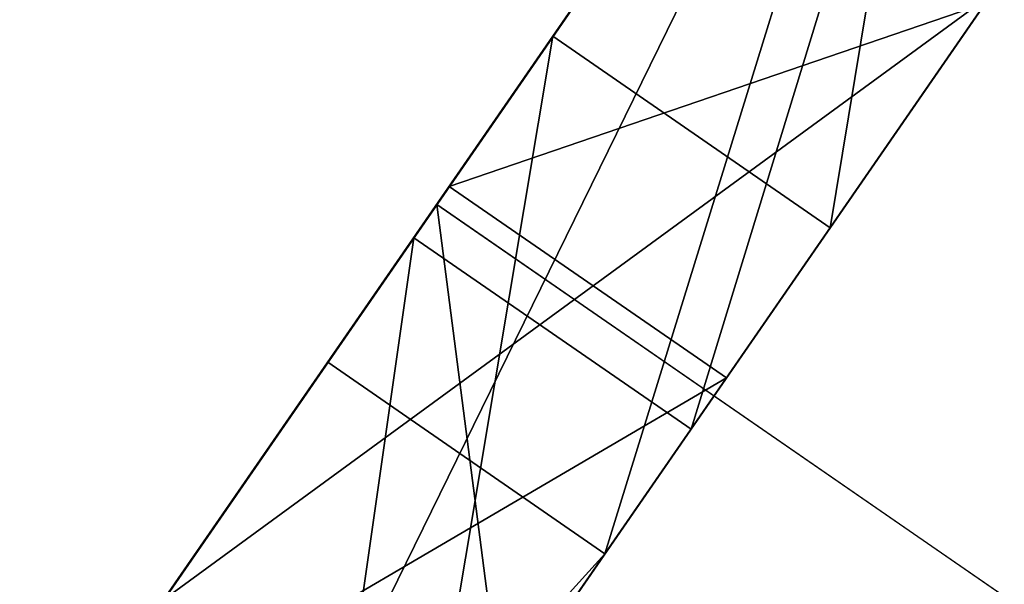
# Model space of a CAD drawing. Units: centimetres. Extents: x -321 to 428, y -270 to 335.
# Drawn here: x -116 to -116, y -68 to -68 of the extents above; entities that cross this region are included whole.
import ezdxf

# ---------------------------------------------------------------- set-up
doc = ezdxf.new("R2010")
doc.units = ezdxf.units.CM
doc.header["$LTSCALE"] = 2.54
doc.layers.get('0').update_dxf_attribs({"true_color": 0xff5454})
doc.layers.add('VP-EQ', color=7, linetype='Continuous', true_color=0x8a3492)

# ---------------------------------------------------------------- blocks, each defined once
blk = doc.blocks.new('3DGeom-869_Defintion')
at = {"color": 0}
for p, q in [((380.3802604257015, 1120.675267258718, 215.1764378815136), (143.4509641543055, 1174.744231858213, 215.1764378815136)), ((143.4509641543055, 1174.744231858213, 215.1764378815136), (380.3802604257015, 1120.675267258718, 215.1764378815136)), ((33.90868072149519, 844.7284329739026, 215.1764378815136), (119.542467345273, 975.6504220311884, 215.1764378815136)), ((33.90868072149519, 844.7284329739026, 208.003885498826), (119.542467345273, 975.6504220311884, 208.003885498826)), ((119.542467345273, 975.6504220311884, 215.1764378815136), (33.90868072149519, 844.7284329739026, 215.1764378815136)), ((119.542467345273, 975.6504220311884, 208.003885498826), (33.90868072149519, 844.7284329739026, 208.003885498826)), ((119.542467345273, 975.6504220311884, 215.1764378815136), (139.3704213374197, 960.0754372136232, 215.1764378815136)), ((119.542467345273, 975.6504220311884, 208.003885498826), (119.542467345273, 975.6504220311884, 215.1764378815136)), ((139.3704213374197, 960.0754372136232, 215.1764378815136), (119.542467345273, 975.6504220311884, 215.1764378815136)), ((119.542467345273, 975.6504220311884, 215.1764378815136), (119.542467345273, 975.6504220311884, 208.003885498826)), ((119.542467345273, 975.6504220311884, 208.003885498826), (139.3704213374197, 960.0754372136232, 208.003885498826)), ((139.3704213374197, 960.0754372136232, 208.003885498826), (119.542467345273, 975.6504220311884, 208.003885498826)), ((139.3704213374197, 960.0754372136232, 215.1764378815136), (63.56440479332585, 844.1536895815098, 215.1764378815136)), ((139.3704213374197, 960.0754372136232, 208.003885498826), (63.56440479332585, 844.1536895815098, 208.003885498826)), ((63.56440479332585, 844.1536895815098, 215.1764378815136), (139.3704213374197, 960.0754372136232, 215.1764378815136)), ((63.56440479332585, 844.1536895815098, 208.003885498826), (139.3704213374197, 960.0754372136232, 208.003885498826)), ((78.36093261807665, 846.1880033044216, 215.1764378815136), (93.27760779686538, 846.9123777055268, 215.1764378815136)), ((93.27760779686538, 846.9123777055268, 215.1764378815136), (78.36093261807665, 846.1880033044216, 215.1764378815136)), ((78.36093261807665, 846.1880033044216, 208.003885498826), (93.27760779686538, 846.9123777055268, 208.003885498826)), ((93.27760779686538, 846.9123777055268, 208.003885498826), (78.36093261807665, 846.1880033044216, 208.003885498826)), ((93.27760779686538, 846.9123777055268, 215.1764378815136), (115.8599580414622, 844.168652682381, 215.1764378815136)), ((93.27760779686538, 846.9123777055268, 208.003885498826), (93.27760779686538, 846.9123777055268, 215.1764378815136)), ((115.8599580414622, 844.168652682381, 215.1764378815136), (93.27760779686538, 846.9123777055268, 215.1764378815136)), ((93.27760779686538, 846.9123777055268, 215.1764378815136), (93.27760779686538, 846.9123777055268, 208.003885498826)), ((93.27760779686538, 846.9123777055268, 208.003885498826), (115.8599580414622, 844.168652682381, 208.003885498826)), ((115.8599580414622, 844.168652682381, 208.003885498826), (93.27760779686538, 846.9123777055268, 208.003885498826)), ((71.68906796839192, 815.754792920846, 208.003885498826), (87.87520193716612, 817.4865714480178, 208.003885498826)), ((71.68906796839192, 815.754792920846, 215.1764378815136), (87.87520193716612, 817.4865714480178, 215.1764378815136)), ((87.87520193716612, 817.4865714480178, 208.003885498826), (71.68906796839192, 815.754792920846, 208.003885498826)), ((87.87520193716612, 817.4865714480178, 215.1764378815136), (71.68906796839192, 815.754792920846, 215.1764378815136)), ((87.87520193716612, 817.4865714480178, 208.003885498826), (97.69462833462603, 816.8961301596215, 208.003885498826)), ((87.87520193716612, 817.4865714480178, 215.1764378815136), (97.69462833462603, 816.8961301596215, 215.1764378815136)), ((97.69462833462603, 816.8961301596215, 208.003885498826), (87.87520193716612, 817.4865714480178, 208.003885498826)), ((87.87520193716612, 817.4865714480178, 208.003885498826), (87.87520193716612, 817.4865714480178, 215.1764378815136)), ((87.87520193716612, 817.4865714480178, 215.1764378815136), (87.87520193716612, 817.4865714480178, 208.003885498826)), ((97.69462833462603, 816.8961301596215, 215.1764378815136), (87.87520193716612, 817.4865714480178, 215.1764378815136)), ((66.59302992904205, 707.4720422812795, 208.003885498826), (52.57016622885781, 714.7706955285638, 208.003885498826)), ((66.59302992904205, 707.4720422812795, 215.1764378815136), (52.57016622885781, 714.7706955285638, 215.1764378815136)), ((52.57016622885781, 714.7706955285638, 208.003885498826), (66.59302992904205, 707.4720422812795, 208.003885498826)), ((52.57016622885781, 714.7706955285638, 215.1764378815136), (66.59302992904205, 707.4720422812795, 215.1764378815136)), ((81.39453432082365, 703.96760389777, 208.003885498826), (66.59302992904205, 707.4720422812795, 208.003885498826)), ((81.39453432082365, 703.96760389777, 215.1764378815136), (66.59302992904205, 707.4720422812795, 215.1764378815136)), ((66.59302992904205, 707.4720422812795, 215.1764378815136), (66.59302992904205, 707.4720422812795, 208.003885498826)), ((66.59302992904205, 707.4720422812795, 208.003885498826), (81.39453432082365, 703.96760389777, 208.003885498826)), ((66.59302992904205, 707.4720422812795, 215.1764378815136), (66.59302992904205, 707.4720422812795, 208.003885498826)), ((66.59302992904205, 707.4720422812795, 215.1764378815136), (81.39453432082365, 703.96760389777, 215.1764378815136)), ((65.75645314626442, 676.9256066478079, 215.1764378815136), (46.37878244604411, 684.5976026217406, 215.1764378815136)), ((46.37878244604411, 684.5976026217406, 215.1764378815136), (65.75645314626442, 676.9256066478079, 215.1764378815136)), ((65.75645314626442, 676.9256066478079, 208.003885498826), (46.37878244604411, 684.5976026217406, 208.003885498826)), ((46.37878244604411, 684.5976026217406, 208.003885498826), (65.75645314626442, 676.9256066478079, 208.003885498826)), ((-1.77784019965435e-13, 627.5979410377664, 215.1764378815136), (162.4342961919729, 606.2130647100463, 215.1764378815136)), ((162.4342961919729, 606.2130647100463, 215.1764378815136), (-1.77784019965435e-13, 627.5979410377664, 215.1764378815136)), ((-162.4342961919729, -606.2130647100463, 215.1764378815136), (-313.7989705188832, -543.5157682722299, 215.1764378815136)), ((-313.7989705188832, -543.5157682722299, 215.1764378815136), (-162.4342961919729, -606.2130647100463, 215.1764378815136)), ((-582.1487245334578, -1030.390722183165, 215.1764378815136), (-359.4070363708337, -1127.576529938668, 215.1764378815136)), ((-359.4070363708337, -1127.576529938668, 215.1764378815136), (-582.1487245334578, -1030.390722183165, 215.1764378815136)), ((-359.4070363708337, -1127.576529938668, 215.1764378815136), (-121.5102403590092, -1177.215949083379, 215.1764378815136)), ((-359.4070363708337, -1127.576529938668), (-359.4070363708337, -1127.576529938668, 215.1764378815136)), ((-121.5102403590092, -1177.215949083379, 215.1764378815136), (-359.4070363708337, -1127.576529938668, 215.1764378815136)), ((-359.4070363708337, -1127.576529938668), (-359.4070363708337, -1127.576529938668, 215.1764378815136))]:
    blk.add_line(p, q, dxfattribs=at)
mesh = blk.add_polyface(dxfattribs=at)
corners = [(-1.77784019965435e-13, 627.5979410377664, 215.1764378815136), (2.807329943958196, 748.1013367170027, 215.1764378815136), (1.8391148481126, 761.3935134579017, 215.1764378815136), (7.863847956061092, 729.0136303708027, 215.1764378815136), (17.15850798941117, 711.0406082399517, 215.1764378815136), (30.48290716684036, 695.739234409746, 215.1764378815136), (46.37878244604411, 684.5976026217406, 215.1764378815136), (162.4342961919729, 606.2130647100463, 215.1764378815136), (65.75645314626442, 676.9256066478079, 215.1764378815136), (88.73729197592145, 674.0355905938228, 215.1764378815136), (100.3485246528764, 674.7375871431786, 215.1764378815136), (120.5080131986458, 679.503401570221, 215.1764378815136), (139.6680634655758, 688.9827931703712, 215.1764378815136), (156.2542850338169, 702.8807750978824, 215.1764378815136), (168.3988787773177, 720.0737787962636, 215.1764378815136), (313.7989705188832, 543.5157682722299, 215.1764378815136), (175.6543461107036, 738.9801911435148, 215.1764378815136), (178.3941466598485, 761.9108092308783, 215.1764378815136), (207.819969617247, 777.0260126944406, 215.1764378815136), (318.1668599821314, 777.0260126944406, 215.1764378815136), (443.778751818184, 443.778751818184, 215.1764378815136), (318.1668599821314, 806.4518857515071, 215.1764378815136), (384.3750075609736, 938.868114109634, 215.1764378815136), (380.3802604257015, 1120.675267258718, 215.1764378815136), (428.5137503470158, 681.3920254583109, 215.1764378815136), (454.2613725720597, 681.3920254583109, 215.1764378815136), (543.5157682722299, 313.7989705188832, 215.1764378815136), (454.2613725720597, 968.2939871667005, 215.1764378815136), (-582.1487245334578, -1030.390722183165, 215.1764378815136), (-627.5979410377664, 0, 215.1764378815136), (-780.3430783192726, -889.7566118675359, 215.1764378815136), (-606.2130647100463, -162.4342961919729, 215.1764378815136), (-543.5157682722299, -313.7989705188832, 215.1764378815136), (-359.4070363708337, -1127.576529938668, 215.1764378815136), (-443.778751818184, -443.778751818184, 215.1764378815136), (-313.7989705188832, -543.5157682722299, 215.1764378815136), (-121.5102403590092, -1177.215949083379, 215.1764378815136), (-162.4342961919729, -606.2130647100463, 215.1764378815136), (6.72706841263243e-13, -627.5979410377664, 215.1764378815136), (121.5102403590092, -1177.215949083379, 215.1764378815136), (162.4342961919729, -606.2130647100463, 215.1764378815136), (359.4070363708337, -1127.576529938668, 215.1764378815136), (313.7989705188832, -543.5157682722299, 215.1764378815136), (443.778751818184, -443.778751818184, 215.1764378815136), (582.1487245334578, -1030.390722183165, 215.1764378815136), (543.5157682722299, -313.7989705188832, 215.1764378815136), (606.2130647100463, -162.4342961919729, 215.1764378815136), (780.3430783192726, -889.7566118675359, 215.1764378815136), (627.5979410377664, 7.685858102436349e-14, 215.1764378815136), (428.5137503470158, 938.868114109634, 215.1764378815136), (-342.9949194991695, 800.1299088338575, 215.1764378815136), (-443.2266868755491, 880.0164347950584, 215.1764378815136), (-454.2613725720597, 681.3920254583109, 215.1764378815136), (-417.4790646505053, 880.0164347950584, 215.1764378815136), (-416.8505476143564, 885.950773880763, 215.1764378815136), (-411.8549427096489, 905.9759452163679, 215.1764378815136), (-404.9603933852238, 919.084890771152, 215.1764378815136), (-395.0640389474031, 930.343154586484, 215.1764378815136), (-382.0671162504809, 939.2748566150129, 215.1764378815136), (-368.3854646898066, 944.2464136790346, 215.1764378815136), (-350.9835787752454, 946.2246157736794, 215.1764378815136), (-344.1431704921423, 945.9031763031779, 215.1764378815136), (-329.7236844195345, 942.9533746452654, 215.1764378815136), (-307.7561489518624, 839.7077782351473, 215.1764378815136), (-317.074186220966, 937.0417474090976, 215.1764378815136), (-304.2365470688092, 926.4922936979824, 215.1764378815136), (-294.3269663186112, 861.2476295361764, 215.1764378815136), (-295.3103560037707, 914.3707792015845, 215.1764378815136), (-290.7537577906957, 903.1869300932638, 215.1764378815136), (-289.548626974545, 877.4937495075505, 215.1764378815136), (-288.7410203248436, 888.0625750903292, 215.1764378815136), (-259.3151973674453, 710.8178985153772, 215.1764378815136), (-321.0404767447598, 787.428507379142, 215.1764378815136), (-392.8234481910522, 710.8178985153772, 215.1764378815136), (-304.60798600807, 805.3906411821271, 215.1764378815136), (-274.3853111297215, 845.8041062476943, 215.1764378815136), (-266.0151094813188, 866.7297356178711, 215.1764378815136), (-262.9934147996892, 890.3614818603435, 215.1764378815136), (-142.3328397617476, 846.1880033044216, 215.1764378815136), (-81.32335939234916, 960.0754372136232, 215.1764378815136), (-157.129375936443, 844.1536895815098, 215.1764378815136), (-127.4161729329035, 846.9123777055268, 215.1764378815136), (-104.8338226883066, 844.168652682381, 215.1764378815136), (-87.18107103570136, 837.3121457059299, 215.1764378815136), (-70.93266317948431, 825.9738560207599, 215.1764378815136), (78.36093261807665, 846.1880033044216, 215.1764378815136), (139.3704213374197, 960.0754372136232, 215.1764378815136), (63.56440479332585, 844.1536895815098, 215.1764378815136), (93.27760779686538, 846.9123777055268, 215.1764378815136), (115.8599580414622, 844.168652682381, 215.1764378815136), (133.5127096940675, 837.3121457059299, 215.1764378815136), (149.7611175502846, 825.9738560207599, 215.1764378815136), (143.4509641543055, 1174.744231858213, 215.1764378815136), (164.140256690186, 809.8855166041083, 215.1764378815136), (172.708101529226, 793.6987146397595, 215.1764378815136), (177.4885784591309, 775.2250298257394, 215.1764378815136), (207.819969617247, 806.4518857515071, 215.1764378815136), (401.2144078019359, 968.2939871667005, 215.1764378815136), (601.2701646561753, 1019.350959720288, 215.1764378815136), (606.2130647100463, 162.4342961919729, 215.1764378815136), (796.8063636519519, 875.043875737675, 215.1764378815136), (945.6328384941339, -711.6042629058061, 215.1764378815136), (958.7437880356417, 693.8389205991006, 215.1764378815136), (1101.923429087431, -801.8387083132628, 215.1764378815136), (1089.083819348329, -463.1399355526285, 215.1764378815136), (1080.254053444485, 483.3770284842781, 215.1764378815136), (1245.374343142068, -553.3743475603065, 215.1764378815136), (1180.205630077095, -681.3920254583109, 215.1764378815136), (1156.213366623007, 252.5326375011032, 215.1764378815136), (1160.723405544532, -230.9186553911819, 215.1764378815136), (1183.418955989191, 11.03975202544674, 215.1764378815136), (-543.5157682722299, 313.7989705188832, 215.1764378815136), (-524.1477375831457, 681.3920254583109, 215.1764378815136), (-535.1824232796563, 957.1443394317998, 215.1764378815136), (-443.778751818184, 443.778751818184, 215.1764378815136), (-534.9130540641955, 953.9901311280573, 215.1764378815136), (-533.7843419417801, 949.7086802921634, 215.1764378815136), (-531.4437188481317, 945.3918256908154, 215.1764378815136), (-527.8144320917277, 941.3622759861062, 215.1764378815136), (-498.4001153581019, 681.3920254583109, 215.1764378815136), (-498.4001153581019, 891.051120491569, 215.1764378815136), (-493.1780265538234, 942.9018053869056, 215.1764378815136), (-490.1303969440097, 946.9033660770389, 215.1764378815136), (-488.2066030889168, 951.3063253079539, 215.1764378815136), (-487.3654296615914, 957.1443394317998, 215.1764378815136), (-259.3151973674453, 681.3920254583109, 215.1764378815136), (-313.7989705188832, 543.5157682722299, 215.1764378815136), (-162.4342961919729, 606.2130647100463, 215.1764378815136), (-212.8299364268086, 729.0136303708027, 215.1764378815136), (-217.886445828031, 748.1013367170027, 215.1764378815136), (-218.8546720136469, 761.3935134579017, 215.1764378815136), (-203.5352790028162, 711.0406082399517, 215.1764378815136), (-190.2108714754423, 695.739234409746, 215.1764378815136), (-174.3149982837247, 684.5976026217406, 215.1764378815136), (-154.9373317584768, 676.9256066478079, 215.1764378815136), (-131.9564887538474, 674.0355905938228, 215.1764378815136), (-120.3452560768925, 674.7375871431786, 215.1764378815136), (-100.1857675311231, 679.503401570221, 215.1764378815136), (-81.02571726419309, 688.9827931703712, 215.1764378815136), (-64.43949569595198, 702.8807750978824, 215.1764378815136), (-52.29489360250645, 720.0737787962636, 215.1764378815136), (-45.03943461906527, 738.9801911435148, 215.1764378815136), (-42.29964241986499, 761.9108092308783, 215.1764378815136), (-6.181361465342561e-11, 1362.784050916622, 215.1764378815136), (6.672687119235948, 791.7185085583908, 215.1764378815136), (143.4509641543055, 1355.212989074012, 215.1764378815136), (22.24514816602078, 825.9802687782761, 215.1764378815136), (26.64463590743411, 833.3713726130861, 215.1764378815136), (33.90868072149519, 844.7284329739026, 215.1764378815136), (119.542467345273, 975.6504220311884, 215.1764378815136), (-1180.205630077095, -681.3920254583109, 215.1764378815136), (-1089.083819348329, -463.1399355526285, 215.1764378815136), (-1245.374343142068, -553.3743475603065, 215.1764378815136), (-1101.923429087431, -801.8387083132628, 215.1764378815136), (-945.6328384941339, -711.6042629058061, 215.1764378815136), (-1080.254053444485, 483.3770284842781, 215.1764378815136), (-958.7437880356417, 693.8389205991006, 215.1764378815136), (-796.8063636519519, 875.043875737675, 215.1764378815136), (-601.2701646561753, 1019.350959720288, 215.1764378815136), (-606.2130647100463, 162.4342961919729, 215.1764378815136), (-534.3661994870425, 963.033856014448, 215.1764378815136), (-532.4345900837267, 967.5551840611838, 215.1764378815136), (-529.3594724560178, 971.6670976202422, 215.1764378815136), (-380.3802604257015, 1120.675267258718, 215.1764378815136), (-524.5098579841409, 975.6395337033222, 215.1764378815136), (-519.4486559140067, 978.0731751807349, 215.1764378815136), (-513.6065002175983, 979.2090348557987, 215.1764378815136), (-511.3888551092352, 979.328672863211, 215.1764378815136), (-504.6876237041017, 978.5223354051014, 215.1764378815136), (-499.5546789092547, 976.4965720255447, 215.1764378815136), (-494.9510872075061, 973.2919968554766, 215.1764378815136), (-494.1933130276705, 972.6129125543299, 215.1764378815136), (-490.8749114116893, 968.7933138587201, 215.1764378815136), (-488.467989757261, 963.933445654773, 215.1764378815136), (-487.4753483333931, 958.8378418125467, 215.1764378815136), (-439.6514075613522, 906.1806190604281, 215.1764378815136), (-431.6659880638133, 926.7999056600896, 215.1764378815136), (-418.0803942667675, 946.0080516083914, 215.1764378815136), (-411.4708452542491, 952.5977611523439, 215.1764378815136), (-394.2779417552041, 964.8113922384805, 215.1764378815136), (-373.7046132510756, 972.8203251802457, 215.1764378815136), (-143.4509641543055, 1174.744231858213, 215.1764378815136), (-349.661715732432, 975.6504220311884, 215.1764378815136), (-327.2027359205205, 973.2234605095217, 215.1764378815136), (-309.4517555186691, 966.9847158404683, 215.1764378815136), (-293.4036294356089, 956.4274465811303, 215.1764378815136), (-278.7663601057895, 940.3240772640501, 215.1764378815136), (-268.4552305158051, 921.2723090797641, 215.1764378815136), (-263.5913209386316, 900.9325786280759, 215.1764378815136), (-214.0210894355606, 791.7185085583908, 215.1764378815136), (-198.4486263012896, 825.9802687782761, 215.1764378815136), (-194.0491406473624, 833.3713726130861, 215.1764378815136), (-186.7851062707322, 844.7284329739026, 215.1764378815136), (-101.1513133844958, 975.6504220311884, 215.1764378815136), (-143.4509641543055, 1355.212989074012, 215.1764378815136), (-56.55352821455513, 809.8855166041083, 215.1764378815136), (-47.98568337551524, 793.6987146397595, 215.1764378815136), (-43.20519392069325, 775.2250298257394, 215.1764378815136), (-524.1477375831457, 891.051120491569, 215.1764378815136), (-523.1756704229758, 938.0935732408757, 215.1764378815136), (-517.9701479089478, 935.9964679339507, 215.1764378815136), (-511.3888551092352, 935.1898632776113, 215.1764378815136), (-508.9562824247419, 935.3264683726187, 215.1764378815136), (-503.3158279920863, 936.3973320782732, 215.1764378815136), (-498.4032883370813, 938.6868869102428, 215.1764378815136), (-1160.723405544532, -230.9186553911819, 215.1764378815136), (-1156.213366623007, 252.5326375011032, 215.1764378815136), (-1183.418955989191, 11.03975202544674, 215.1764378815136)]
mesh.append_faces([[corners[k] for k in face] for face in [(68, 69, 70), (71, 72, 73), (78, 79, 80), (85, 86, 87), (106, 103, 107), (108, 109, 110), (150, 151, 152), (205, 206, 207)]], dxfattribs={"vtx0": -1, "color": 0})
mesh.append_faces([[corners[k] for k in face] for face in [(1, 0, 3), (3, 0, 4), (4, 0, 5), (5, 0, 6), (6, 7, 8), (8, 7, 9), (9, 7, 10), (10, 7, 11), (11, 7, 12), (12, 7, 13), (13, 7, 14), (14, 15, 16), (16, 15, 17), (18, 15, 19), (19, 20, 21), (24, 20, 25), (25, 26, 27), (28, 29, 30), (29, 28, 31), (31, 28, 32), (32, 33, 34), (34, 33, 35), (35, 36, 37), (37, 36, 38), (38, 39, 40), (40, 41, 42), (42, 41, 43), (43, 44, 45), (45, 44, 46), (46, 47, 48), (50, 51, 52), (51, 50, 53), (53, 50, 54), (54, 50, 55), (55, 50, 56), (56, 50, 57), (57, 50, 58), (58, 50, 59), (59, 50, 60), (60, 50, 61), (61, 50, 62), (62, 63, 64), (64, 63, 65), (65, 66, 67), (67, 66, 68), (72, 71, 74), (74, 71, 75), (75, 71, 76), (76, 71, 77), (92, 91, 23), (96, 17, 18), (23, 97, 98), (97, 23, 22), (98, 99, 100), (100, 101, 102), (102, 104, 105), (104, 103, 106), (113, 112, 115), (115, 112, 116), (116, 112, 117), (117, 112, 118), (112, 114, 119), (119, 114, 120), (121, 114, 122), (122, 114, 123), (123, 114, 124), (52, 114, 125), (125, 127, 71), (128, 127, 131), (131, 127, 132), (132, 127, 133), (133, 127, 134), (134, 0, 135), (135, 0, 136), (136, 0, 137), (137, 0, 138), (138, 0, 139), (139, 0, 140), (140, 0, 141), (141, 0, 142), (143, 144, 145), (145, 86, 92), (155, 154, 156), (156, 154, 157), (157, 30, 158), (158, 162, 163), (175, 124, 51), (163, 180, 181), (189, 71, 130), (181, 193, 194), (194, 193, 143), (118, 198, 199), (198, 118, 112), (199, 120, 200), (200, 120, 201), (201, 120, 202), (202, 120, 203), (203, 120, 204), (204, 120, 121), (206, 151, 155)]], dxfattribs={"vtx0": -1, "vtx1": -1, "color": 0})
mesh.append_faces([[corners[k] for k in face] for face in [(17, 15, 18), (21, 20, 22), (21, 22, 23), (22, 20, 24), (86, 91, 92), (23, 17, 96), (98, 27, 26), (100, 48, 47), (102, 103, 104), (111, 112, 113), (120, 114, 121), (124, 114, 52), (71, 127, 128), (142, 0, 143), (143, 0, 2), (151, 154, 155), (158, 30, 29), (158, 111, 113), (163, 124, 175), (51, 124, 52), (181, 77, 71), (181, 71, 189), (143, 79, 84)]], dxfattribs={"vtx0": -1, "vtx1": -1, "vtx2": -1, "color": 0})
mesh.append_faces([[corners[k] for k in face] for face in [(0, 1, 2), (6, 0, 7), (14, 7, 15), (19, 15, 20), (25, 20, 26), (32, 28, 33), (35, 33, 36), (38, 36, 39), (40, 39, 41), (43, 41, 44), (46, 44, 47), (62, 50, 63), (65, 63, 66), (68, 66, 69), (79, 78, 81), (79, 81, 82), (79, 82, 83), (79, 83, 84), (86, 85, 88), (86, 88, 89), (86, 89, 90), (86, 90, 91), (23, 91, 93), (23, 93, 94), (23, 94, 95), (23, 95, 17), (23, 96, 21), (98, 97, 27), (98, 26, 99), (100, 99, 48), (100, 47, 101), (102, 101, 103), (104, 108, 105), (108, 104, 109), (112, 111, 114), (125, 114, 126), (125, 126, 127), (71, 128, 129), (71, 129, 130), (134, 127, 0), (143, 2, 144), (145, 144, 146), (145, 146, 147), (145, 147, 148), (145, 148, 149), (145, 149, 86), (151, 150, 153), (151, 153, 154), (157, 154, 30), (158, 29, 159), (158, 159, 111), (158, 113, 160), (158, 160, 161), (158, 161, 162), (163, 162, 164), (163, 164, 165), (163, 165, 166), (163, 166, 167), (163, 167, 168), (163, 168, 169), (163, 169, 170), (163, 170, 171), (163, 171, 172), (163, 172, 173), (163, 173, 174), (163, 174, 124), (163, 175, 176), (163, 176, 177), (163, 177, 178), (163, 178, 179), (163, 179, 180), (181, 180, 182), (181, 182, 183), (181, 183, 184), (181, 184, 185), (181, 185, 186), (181, 186, 187), (181, 187, 188), (181, 188, 77), (181, 189, 190), (181, 190, 191), (181, 191, 192), (181, 192, 193), (143, 193, 79), (143, 84, 195), (143, 195, 196), (143, 196, 197), (143, 197, 142), (199, 198, 120), (206, 205, 151)]], dxfattribs={"vtx0": -1, "vtx2": -1, "color": 0})
mesh.append_faces([[corners[k] for k in face] for face in [(49, 22, 24)]], dxfattribs={"vtx1": -1, "color": 0})
mesh = blk.add_polyface(dxfattribs=at)
corners = [(-6.181361465342561e-11, 1362.784050916622), (-143.4509641543055, 1174.744231858213), (-143.4509641543055, 1355.212989074012), (1156.213366623007, 252.5326375011032), (1089.083819348329, -463.1399355526285), (1080.254053444485, 483.3770284842781), (1160.723405544532, -230.9186553911819), (1183.418955989191, 11.03975202544674), (-1089.083819348329, -463.1399355526285), (-1180.205630077095, -681.3920254583109), (-1245.374343142068, -553.3743475603065), (-1101.923429087431, -801.8387083132628), (-945.6328384941339, -711.6042629058061), (-1080.254053444485, 483.3770284842781), (-958.7437880356417, 693.8389205991006), (-796.8063636519519, 875.043875737675), (-780.3430783192726, -889.7566118675359), (-601.2701646561753, 1019.350959720288), (-627.5979410377664, 0), (-606.2130647100463, 162.4342961919729), (-543.5157682722299, 313.7989705188832), (-380.3802604257015, 1120.675267258718), (-443.778751818184, 443.778751818184), (-313.7989705188832, 543.5157682722299), (-162.4342961919729, 606.2130647100463), (-1.77784019965435e-13, 627.5979410377664), (143.4509641543055, 1355.212989074012), (143.4509641543055, 1174.744231858213), (162.4342961919729, 606.2130647100463), (380.3802604257015, 1120.675267258718), (313.7989705188832, 543.5157682722299), (443.778751818184, 443.778751818184), (601.2701646561753, 1019.350959720288), (543.5157682722299, 313.7989705188832), (606.2130647100463, 162.4342961919729), (796.8063636519519, 875.043875737675), (627.5979410377664, 2.305757430730905e-13), (780.3430783192726, -889.7566118675359), (945.6328384941339, -711.6042629058061), (958.7437880356417, 693.8389205991006), (1101.923429087431, -801.8387083132628), (1245.374343142068, -553.3743475603065), (1180.205630077095, -681.3920254583109), (-582.1487245334578, -1030.390722183165), (-606.2130647100463, -162.4342961919729), (-543.5157682722299, -313.7989705188832), (-359.4070363708337, -1127.576529938668), (-443.778751818184, -443.778751818184), (-313.7989705188832, -543.5157682722299), (-121.5102403590092, -1177.215949083379), (-162.4342961919729, -606.2130647100463), (6.72706841263243e-13, -627.5979410377664), (121.5102403590092, -1177.215949083379), (162.4342961919729, -606.2130647100463), (359.4070363708337, -1127.576529938668), (313.7989705188832, -543.5157682722299), (443.778751818184, -443.778751818184), (582.1487245334578, -1030.390722183165), (543.5157682722299, -313.7989705188832), (606.2130647100463, -162.4342961919729), (-1156.213366623007, 252.5326375011032), (-1160.723405544532, -230.9186553911819), (-1183.418955989191, 11.03975202544674)]
mesh.append_faces([[corners[k] for k in face] for face in [(0, 1, 2), (6, 3, 7), (8, 9, 10), (40, 41, 42), (60, 61, 62)]], dxfattribs={"vtx0": -1, "color": 0})
mesh.append_faces([[corners[k] for k in face] for face in [(3, 4, 5), (4, 3, 6), (9, 8, 11), (11, 8, 12), (12, 15, 16), (18, 17, 19), (19, 17, 20), (20, 21, 22), (22, 21, 23), (23, 1, 24), (24, 1, 25), (25, 27, 28), (28, 29, 30), (30, 29, 31), (31, 32, 33), (33, 32, 34), (34, 35, 36), (37, 35, 38), (38, 39, 40), (43, 45, 46), (46, 48, 49), (49, 51, 52), (52, 53, 54), (54, 56, 57), (57, 59, 37), (61, 60, 8)]], dxfattribs={"vtx0": -1, "vtx1": -1, "color": 0})
mesh.append_faces([[corners[k] for k in face] for face in [(12, 8, 13), (16, 17, 18), (25, 1, 0), (36, 35, 37), (40, 39, 4)]], dxfattribs={"vtx0": -1, "vtx1": -1, "vtx2": -1, "color": 0})
mesh.append_faces([[corners[k] for k in face] for face in [(12, 13, 14), (12, 14, 15), (16, 15, 17), (20, 17, 21), (23, 21, 1), (25, 0, 26), (25, 26, 27), (28, 27, 29), (31, 29, 32), (34, 32, 35), (38, 35, 39), (4, 39, 5), (40, 4, 41), (18, 43, 16), (43, 18, 44), (43, 44, 45), (46, 45, 47), (46, 47, 48), (49, 48, 50), (49, 50, 51), (52, 51, 53), (54, 53, 55), (54, 55, 56), (57, 56, 58), (57, 58, 59), (37, 59, 36), (8, 60, 13)]], dxfattribs={"vtx0": -1, "vtx2": -1, "color": 0})
mesh = blk.add_polyface(dxfattribs=at)
corners = [(143.4509641543055, 1174.744231858213, 215.1764378815136), (380.3802604257015, 1120.675267258718), (143.4509641543055, 1174.744231858213), (380.3802604257015, 1120.675267258718, 215.1764378815136)]
mesh.append_faces([[corners[k] for k in face] for face in [(0, 1, 2), (1, 0, 3)]], dxfattribs={"vtx0": -1, "color": 0})
mesh = blk.add_polyface(dxfattribs=at)
corners = [(2.807329943958196, 748.1013367170027, 208.003885498826), (6.672687119235948, 791.7185085583908, 208.003885498826), (1.8391148481126, 761.3935134579017, 208.003885498826), (7.863847956061092, 729.0136303708027, 208.003885498826), (22.24514816602078, 825.9802687782761, 208.003885498826), (17.15850798941117, 711.0406082399517, 208.003885498826), (30.48290716684036, 695.739234409746, 208.003885498826), (27.58672259122111, 760.3590555110635, 208.003885498826), (26.64463590743411, 833.3713726130861, 208.003885498826), (29.55015989618087, 745.6863323161216, 208.003885498826), (33.876274586182, 735.0584559245474, 208.003885498826), (46.37878244604411, 684.5976026217406, 208.003885498826), (41.3312742851895, 724.6281726239424, 208.003885498826), (52.57016622885781, 714.7706955285638, 208.003885498826), (65.75645314626442, 676.9256066478079, 208.003885498826), (66.59302992904205, 707.4720422812795, 208.003885498826), (88.73729197592145, 674.0355905938228, 208.003885498826), (81.39453432082365, 703.96760389777, 208.003885498826), (90.11662768798527, 703.4613968513319, 208.003885498826), (100.3485246528764, 674.7375871431786, 208.003885498826), (107.2539790050569, 705.4856238410671, 208.003885498826), (120.5080131986458, 679.503401570221, 208.003885498826), (120.7669700330873, 710.5710741505594, 208.003885498826), (139.6680634655758, 688.9827931703712, 208.003885498826), (133.2710455950636, 719.2071213377668, 208.003885498826), (142.8910836634476, 729.6516997436686, 208.003885498826), (156.2542850338169, 702.8807750978824, 208.003885498826), (148.8492367913869, 740.3612719940173, 208.003885498826), (152.1880957718405, 753.0453723633505, 208.003885498826), (152.6465244348047, 760.3590555110635, 208.003885498826), (71.68906796839192, 815.754792920846, 208.003885498826), (63.56440479332585, 844.1536895815098, 208.003885498826), (58.89678989072328, 811.3058755943978, 208.003885498826), (78.36093261807665, 846.1880033044216, 208.003885498826), (87.87520193716612, 817.4865714480178, 208.003885498826), (93.27760779686538, 846.9123777055268, 208.003885498826), (97.69462833462603, 816.8961301596215, 208.003885498826), (115.8599580414622, 844.168652682381, 208.003885498826), (113.0056881006635, 813.2595622514543, 208.003885498826), (126.0641999895646, 806.6218238256876, 208.003885498826), (133.5127096940675, 837.3121457059299, 208.003885498826), (137.9198104975452, 796.7638123338494, 208.003885498826), (149.7611175502846, 825.9738560207599, 208.003885498826), (146.3946703525996, 785.3480351620248, 208.003885498826), (150.6603898927115, 775.0025204998375, 208.003885498826), (164.140256690186, 809.8855166041083, 208.003885498826), (168.3988787773177, 720.0737787962636, 208.003885498826), (172.708101529226, 793.6987146397595, 208.003885498826), (175.6543461107036, 738.9801911435148, 208.003885498826), (177.4885784591309, 775.2250298257394, 208.003885498826), (178.3941466598485, 761.9108092308783, 208.003885498826), (33.90868072149519, 844.7284329739026, 208.003885498826), (28.87756141456637, 773.0651329348012, 208.003885498826), (32.92919046050248, 784.9434302424845, 208.003885498826), (40.84511128096199, 797.0936017490334, 208.003885498826), (119.542467345273, 975.6504220311884, 208.003885498826), (46.98374428824336, 803.3019526194421, 208.003885498826), (139.3704213374197, 960.0754372136232, 208.003885498826)]
mesh.append_faces([[corners[k] for k in face] for face in [(0, 1, 2), (49, 48, 50), (55, 31, 57)]], dxfattribs={"vtx0": -1, "color": 0})
mesh.append_faces([[corners[k] for k in face] for face in [(1, 3, 4), (4, 7, 8), (7, 6, 9), (9, 6, 10), (10, 11, 12), (12, 11, 13), (13, 14, 15), (15, 16, 17), (17, 16, 18), (18, 19, 20), (20, 21, 22), (22, 23, 24), (24, 23, 25), (25, 26, 27), (27, 26, 28), (28, 26, 29), (30, 31, 32), (31, 30, 33), (33, 34, 35), (35, 36, 37), (37, 39, 40), (40, 41, 42), (42, 44, 45), (45, 46, 47), (47, 48, 49), (51, 54, 55)]], dxfattribs={"vtx0": -1, "vtx1": -1, "color": 0})
mesh.append_faces([[corners[k] for k in face] for face in [(4, 6, 7), (45, 29, 26), (55, 54, 31)]], dxfattribs={"vtx0": -1, "vtx1": -1, "vtx2": -1, "color": 0})
mesh.append_faces([[corners[k] for k in face] for face in [(1, 0, 3), (4, 3, 5), (4, 5, 6), (10, 6, 11), (13, 11, 14), (15, 14, 16), (18, 16, 19), (20, 19, 21), (22, 21, 23), (25, 23, 26), (33, 30, 34), (35, 34, 36), (37, 36, 38), (37, 38, 39), (40, 39, 41), (42, 41, 43), (42, 43, 44), (45, 44, 29), (45, 26, 46), (47, 46, 48), (7, 51, 8), (51, 7, 52), (51, 52, 53), (51, 53, 54), (31, 54, 56), (31, 56, 32)]], dxfattribs={"vtx0": -1, "vtx2": -1, "color": 0})
mesh = blk.add_polyface(dxfattribs=at)
corners = [(119.542467345273, 975.6504220311884, 208.003885498826), (33.90868072149519, 844.7284329739026, 215.1764378815136), (33.90868072149519, 844.7284329739026, 208.003885498826), (119.542467345273, 975.6504220311884, 215.1764378815136)]
mesh.append_faces([[corners[k] for k in face] for face in [(0, 1, 2), (1, 0, 3)]], dxfattribs={"vtx0": -1, "color": 0})
mesh = blk.add_polyface(dxfattribs=at)
corners = [(139.3704213374197, 960.0754372136232, 215.1764378815136), (119.542467345273, 975.6504220311884, 208.003885498826), (139.3704213374197, 960.0754372136232, 208.003885498826), (119.542467345273, 975.6504220311884, 215.1764378815136)]
mesh.append_faces([[corners[k] for k in face] for face in [(0, 1, 2), (1, 0, 3)]], dxfattribs={"vtx0": -1, "color": 0})
mesh = blk.add_polyface(dxfattribs=at)
corners = [(139.3704213374197, 960.0754372136232, 215.1764378815136), (63.56440479332585, 844.1536895815098, 208.003885498826), (63.56440479332585, 844.1536895815098, 215.1764378815136), (139.3704213374197, 960.0754372136232, 208.003885498826)]
mesh.append_faces([[corners[k] for k in face] for face in [(0, 1, 2), (1, 0, 3)]], dxfattribs={"vtx0": -1, "color": 0})
mesh = blk.add_polyface(dxfattribs=at)
corners = [(93.27760779686538, 846.9123777055268, 215.1764378815136), (78.36093261807665, 846.1880033044216, 208.003885498826), (93.27760779686538, 846.9123777055268, 208.003885498826), (78.36093261807665, 846.1880033044216, 215.1764378815136)]
mesh.append_faces([[corners[k] for k in face] for face in [(0, 1, 2), (1, 0, 3)]], dxfattribs={"vtx0": -1, "color": 0})
mesh = blk.add_polyface(dxfattribs=at)
corners = [(115.8599580414622, 844.168652682381, 215.1764378815136), (93.27760779686538, 846.9123777055268, 208.003885498826), (115.8599580414622, 844.168652682381, 208.003885498826), (93.27760779686538, 846.9123777055268, 215.1764378815136)]
mesh.append_faces([[corners[k] for k in face] for face in [(0, 1, 2), (1, 0, 3)]], dxfattribs={"vtx0": -1, "color": 0})
mesh = blk.add_polyface(dxfattribs=at)
corners = [(29.55015989618087, 745.6863323161216, 215.1764378815136), (28.87756141456637, 773.0651329348012, 215.1764378815136), (27.58672259122111, 760.3590555110635, 215.1764378815136), (32.92919046050248, 784.9434302424845, 215.1764378815136), (33.876274586182, 735.0584559245474, 215.1764378815136), (40.84511128096199, 797.0936017490334, 215.1764378815136), (41.3312742851895, 724.6281726239424, 215.1764378815136), (46.98374428824336, 803.3019526194421, 215.1764378815136), (52.57016622885781, 714.7706955285638, 215.1764378815136), (58.89678989072328, 811.3058755943978, 215.1764378815136), (66.59302992904205, 707.4720422812795, 215.1764378815136), (71.68906796839192, 815.754792920846, 215.1764378815136), (81.39453432082365, 703.96760389777, 215.1764378815136), (87.87520193716612, 817.4865714480178, 215.1764378815136), (90.11662768798527, 703.4613968513319, 215.1764378815136), (97.69462833462603, 816.8961301596215, 215.1764378815136), (107.2539790050569, 705.4856238410671, 215.1764378815136), (113.0056881006635, 813.2595622514543, 215.1764378815136), (120.7669700330873, 710.5710741505594, 215.1764378815136), (126.0641999895646, 806.6218238256876, 215.1764378815136), (133.2710455950636, 719.2071213377668, 215.1764378815136), (137.9198104975452, 796.7638123338494, 215.1764378815136), (142.8910836634476, 729.6516997436686, 215.1764378815136), (146.3946703525996, 785.3480351620248, 215.1764378815136), (148.8492367913869, 740.3612719940173, 215.1764378815136), (150.6603898927115, 775.0025204998375, 215.1764378815136), (152.1880957718405, 753.0453723633505, 215.1764378815136), (152.6465244348047, 760.3590555110635, 215.1764378815136)]
mesh.append_faces([[corners[k] for k in face] for face in [(0, 1, 2), (25, 26, 27)]], dxfattribs={"vtx0": -1, "color": 0})
mesh.append_faces([[corners[k] for k in face] for face in [(1, 0, 3), (3, 4, 5), (5, 6, 7), (7, 8, 9), (9, 10, 11), (11, 12, 13), (13, 14, 15), (15, 16, 17), (17, 18, 19), (19, 20, 21), (21, 22, 23), (23, 24, 25)]], dxfattribs={"vtx0": -1, "vtx1": -1, "color": 0})
mesh.append_faces([[corners[k] for k in face] for face in [(3, 0, 4), (5, 4, 6), (7, 6, 8), (9, 8, 10), (11, 10, 12), (13, 12, 14), (15, 14, 16), (17, 16, 18), (19, 18, 20), (21, 20, 22), (23, 22, 24), (25, 24, 26)]], dxfattribs={"vtx0": -1, "vtx2": -1, "color": 0})
mesh = blk.add_polyface(dxfattribs=at)
corners = [(71.68906796839192, 815.754792920846, 215.1764378815136), (87.87520193716612, 817.4865714480178, 208.003885498826), (71.68906796839192, 815.754792920846, 208.003885498826), (87.87520193716612, 817.4865714480178, 215.1764378815136)]
mesh.append_faces([[corners[k] for k in face] for face in [(0, 1, 2), (1, 0, 3)]], dxfattribs={"vtx0": -1, "color": 0})
mesh = blk.add_polyface(dxfattribs=at)
corners = [(87.87520193716612, 817.4865714480178, 215.1764378815136), (97.69462833462603, 816.8961301596215, 208.003885498826), (87.87520193716612, 817.4865714480178, 208.003885498826), (97.69462833462603, 816.8961301596215, 215.1764378815136)]
mesh.append_faces([[corners[k] for k in face] for face in [(0, 1, 2), (1, 0, 3)]], dxfattribs={"vtx0": -1, "color": 0})
mesh = blk.add_polyface(dxfattribs=at)
corners = [(66.59302992904205, 707.4720422812795, 215.1764378815136), (52.57016622885781, 714.7706955285638, 208.003885498826), (66.59302992904205, 707.4720422812795, 208.003885498826), (52.57016622885781, 714.7706955285638, 215.1764378815136)]
mesh.append_faces([[corners[k] for k in face] for face in [(0, 1, 2), (1, 0, 3)]], dxfattribs={"vtx0": -1, "color": 0})
mesh = blk.add_polyface(dxfattribs=at)
corners = [(81.39453432082365, 703.96760389777, 215.1764378815136), (66.59302992904205, 707.4720422812795, 208.003885498826), (81.39453432082365, 703.96760389777, 208.003885498826), (66.59302992904205, 707.4720422812795, 215.1764378815136)]
mesh.append_faces([[corners[k] for k in face] for face in [(0, 1, 2), (1, 0, 3)]], dxfattribs={"vtx0": -1, "color": 0})
mesh = blk.add_polyface(dxfattribs=at)
corners = [(46.37878244604411, 684.5976026217406, 215.1764378815136), (65.75645314626442, 676.9256066478079, 208.003885498826), (46.37878244604411, 684.5976026217406, 208.003885498826), (65.75645314626442, 676.9256066478079, 215.1764378815136)]
mesh.append_faces([[corners[k] for k in face] for face in [(0, 1, 2), (1, 0, 3)]], dxfattribs={"vtx0": -1, "color": 0})
mesh = blk.add_polyface(dxfattribs=at)
corners = [(162.4342961919729, 606.2130647100463, 215.1764378815136), (-1.77784019965435e-13, 627.5979410377664), (162.4342961919729, 606.2130647100463), (-1.77784019965435e-13, 627.5979410377664, 215.1764378815136)]
mesh.append_faces([[corners[k] for k in face] for face in [(0, 1, 2), (1, 0, 3)]], dxfattribs={"vtx0": -1, "color": 0})
mesh = blk.add_polyface(dxfattribs=at)
corners = [(-313.7989705188832, -543.5157682722299, 215.1764378815136), (-162.4342961919729, -606.2130647100463), (-313.7989705188832, -543.5157682722299), (-162.4342961919729, -606.2130647100463, 215.1764378815136)]
mesh.append_faces([[corners[k] for k in face] for face in [(0, 1, 2), (1, 0, 3)]], dxfattribs={"vtx0": -1, "color": 0})
mesh = blk.add_polyface(dxfattribs=at)
corners = [(-359.4070363708337, -1127.576529938668, 215.1764378815136), (-582.1487245334578, -1030.390722183165), (-359.4070363708337, -1127.576529938668), (-582.1487245334578, -1030.390722183165, 215.1764378815136)]
mesh.append_faces([[corners[k] for k in face] for face in [(0, 1, 2), (1, 0, 3)]], dxfattribs={"vtx0": -1, "color": 0})
mesh = blk.add_polyface(dxfattribs=at)
corners = [(-121.5102403590092, -1177.215949083379, 215.1764378815136), (-359.4070363708337, -1127.576529938668), (-121.5102403590092, -1177.215949083379), (-359.4070363708337, -1127.576529938668, 215.1764378815136)]
mesh.append_faces([[corners[k] for k in face] for face in [(0, 1, 2), (1, 0, 3)]], dxfattribs={"vtx0": -1, "color": 0})
blk = doc.blocks.new('Group553')
at = {"color": 0, "extrusion": (0.9396926207859083, 0.3420201433256692, 5.551115123125784e-17), "xscale": 0.001394204707361582, "yscale": 0.001394204707361582, "zscale": 0.001394204707361581, "rotation": 192.9371336878907}
blk.add_blockref('3DGeom-869_Defintion', (329.3520384972453, 52.19481090965044, 68.34940066030056), dxfattribs=at)
blk = doc.blocks.new('Group552')
at = {"color": 0}
blk.add_blockref('Group553', (0, 0), dxfattribs=at)
blk = doc.blocks.new('Group549')
at = {"color": 0}
blk.add_blockref('Group552', (0, 0), dxfattribs=at)
blk = doc.blocks.new('R__nica_10')
at = {"color": 253, "true_color": 0xcab79a}
mesh = blk.add_polyface(dxfattribs=at)
corners = [(4.849874755844572, 12.17079420036506, 260.8836275473666), (7.14748420733858, 12.49949587844456, 241.0479078129765), (5.545661246599103, 12.17079420036506, 241.0338186522353), (6.450225256567633, 12.49949587844454, 260.939723919113)]
mesh.append_faces([[corners[k] for k in face] for face in [(0, 1, 2), (1, 0, 3)]], dxfattribs={"vtx0": -1, "color": 253})
mesh = blk.add_polyface(dxfattribs=at)
corners = [(7.14748420733858, 12.49949587844456, 241.0479078129765), (8.128779894311553, 12.21891701078941, 260.998561545566), (8.82830270449341, 12.21891701078942, 241.0421607180107), (6.450225256567633, 12.49949587844454, 260.939723919113)]
mesh.append_faces([[corners[k] for k in face] for face in [(0, 1, 2), (1, 0, 3)]], dxfattribs={"vtx0": -1, "color": 253})
mesh = blk.add_polyface(dxfattribs=at)
corners = [(8.82830270449341, 12.21891701078942, 241.0421607180107), (9.677607351686854, 11.51292264557681, 261.0528519030723), (10.3797334384944, 11.51292264557677, 241.0221832588728), (8.128779894311553, 12.21891701078941, 260.998561545566)]
mesh.append_faces([[corners[k] for k in face] for face in [(0, 1, 2), (1, 0, 3)]], dxfattribs={"vtx0": -1, "color": 253})
mesh = blk.add_polyface(dxfattribs=at)
corners = [(3.389023034888817, 11.43858300458038, 260.8324209640788), (5.545661246599103, 12.17079420036506, 241.0338186522353), (4.08396260988836, 11.43858300458042, 241.0067733829601), (4.849874755844572, 12.17079420036506, 260.8836275473666)]
mesh.append_faces([[corners[k] for k in face] for face in [(0, 1, 2), (1, 0, 3)]], dxfattribs={"vtx0": -1, "color": 253})
mesh = blk.add_polyface(dxfattribs=at)
corners = [(10.3797334384944, 11.51292264557677, 241.0221832588728), (10.99115759703192, 10.42962513208516, 261.0988951934874), (11.69604896867976, 10.42962513208518, 240.9893368663886), (9.677607351686854, 11.51292264557681, 261.0528519030723)]
mesh.append_faces([[corners[k] for k in face] for face in [(0, 1, 2), (1, 0, 3)]], dxfattribs={"vtx0": -1, "color": 253})
mesh = blk.add_polyface(dxfattribs=at)
corners = [(2.167224724312025, 10.35276127404686, 260.7895938132776), (4.08396260988836, 11.43858300458042, 241.0067733829601), (2.8620006437268, 10.35276127404689, 240.9686150955576), (3.389023034888817, 11.43858300458038, 260.8324209640788)]
mesh.append_faces([[corners[k] for k in face] for face in [(0, 1, 2), (1, 0, 3)]], dxfattribs={"vtx0": -1, "color": 253})
mesh = blk.add_polyface(dxfattribs=at)
corners = [(12.64186573739774, 9.365358439379037, 240.956351885594), (10.99115759703192, 10.42962513208516, 261.0988951934874), (11.93465889533655, 9.365358439378983, 261.131967323342), (11.69604896867976, 10.42962513208518, 240.9893368663886)]
mesh.append_faces([[corners[k] for k in face] for face in [(0, 1, 2), (1, 0, 3)]], dxfattribs={"vtx0": -1, "color": 253})
mesh = blk.add_polyface(dxfattribs=at)
corners = [(1.597170681554068, 8.98512700283511, 260.7696119633744), (2.8620006437268, 10.35276127404689, 240.9686150955576), (2.292860833795904, 8.985127002834973, 240.9225514703633), (2.167224724312025, 10.35276127404686, 260.7895938132776)]
mesh.append_faces([[corners[k] for k in face] for face in [(0, 1, 2), (1, 0, 3)]], dxfattribs={"vtx0": -1, "color": 253})
mesh = blk.add_polyface(dxfattribs=at)
corners = [(12.64186573739774, 9.365358439379037, 240.956351885594), (12.57089570182158, 8.092858486034874, 261.1542690481199), (13.2803022658066, 8.092858486034856, 240.9158986411527), (11.93465889533655, 9.365358439378983, 261.131967323342)]
mesh.append_faces([[corners[k] for k in face] for face in [(0, 1, 2), (1, 0, 3)]], dxfattribs={"vtx0": -1, "color": 253})
mesh = blk.add_polyface(dxfattribs=at)
corners = [(1.597170681554068, 8.98512700283511, 260.7696119633744), (1.965437449395466, 7.431881789494781, 240.8708933152186), (1.268340574374718, 7.431881789494673, 260.7580856284087), (2.292860833795904, 8.985127002834973, 240.9225514703633)]
mesh.append_faces([[corners[k] for k in face] for face in [(0, 1, 2), (1, 0, 3)]], dxfattribs={"vtx0": -1, "color": 253})
mesh = blk.add_polyface(dxfattribs=at)
corners = [(13.56785015956157, 6.698844040967675, 240.8707339548212), (12.57089570182158, 8.092858486034874, 261.1542690481199), (12.85650952955618, 6.698844040967638, 261.1642805421327), (13.2803022658066, 8.092858486034856, 240.9158986411527)]
mesh.append_faces([[corners[k] for k in face] for face in [(0, 1, 2), (1, 0, 3)]], dxfattribs={"vtx0": -1, "color": 253})
mesh = blk.add_polyface(dxfattribs=at)
corners = [(1.203143631160858, 5.798876728455685, 260.7558003090605), (1.965437449395466, 7.431881789494781, 240.8708933152186), (1.902043853079783, 5.798876728455477, 240.8171610480274), (1.268340574374718, 7.431881789494673, 260.7580856284087)]
mesh.append_faces([[corners[k] for k in face] for face in [(0, 1, 2), (1, 0, 3)]], dxfattribs={"vtx0": -1, "color": 253})
mesh = blk.add_polyface(dxfattribs=at)
corners = [(13.56785015956157, 6.698844040967675, 240.8707339548212), (12.58495566287153, 5.020494507207039, 261.1547618856584), (13.29791317919373, 5.02049450720703, 240.8150878083475), (12.85650952955618, 6.698844040967638, 261.1642805421327)]
mesh.append_faces([[corners[k] for k in face] for face in [(0, 1, 2), (1, 0, 3)]], dxfattribs={"vtx0": -1, "color": 253})
mesh = blk.add_polyface(dxfattribs=at)
corners = [(1.203143631160858, 5.798876728455685, 260.7558003090605), (2.051952874690661, 4.246235214536593, 240.7665060488868), (1.351095280241555, 4.246235214536576, 260.7609863921739), (1.902043853079783, 5.798876728455477, 240.8171610480274)]
mesh.append_faces([[corners[k] for k in face] for face in [(0, 1, 2), (1, 0, 3)]], dxfattribs={"vtx0": -1, "color": 253})
mesh = blk.add_polyface(dxfattribs=at)
corners = [(13.29791317919373, 5.02049450720703, 240.8150878083475), (11.88879929852196, 3.469701235757717, 261.1303598273653), (12.60273594534978, 3.469701235757717, 240.762752535372), (12.58495566287153, 5.020494507207039, 261.1547618856584)]
mesh.append_faces([[corners[k] for k in face] for face in [(0, 1, 2), (1, 0, 3)]], dxfattribs={"vtx0": -1, "color": 253})
mesh = blk.add_polyface(dxfattribs=at)
corners = [(1.895365811743528, 2.784840076176618, 260.7800644641661), (2.051952874690661, 4.246235214536593, 240.7665060488868), (2.598534099646962, 2.784840076176582, 240.7196632901455), (1.351095280241555, 4.246235214536576, 260.7609863921739)]
mesh.append_faces([[corners[k] for k in face] for face in [(0, 1, 2), (1, 0, 3)]], dxfattribs={"vtx0": -1, "color": 253})
mesh = blk.add_polyface(dxfattribs=at)
corners = [(12.60273594534978, 3.469701235757717, 240.762752535372), (10.81548234228558, 2.152148225262112, 261.0927373271997), (11.52969363768161, 2.152148225261823, 240.7172946982598), (11.88879929852196, 3.469701235757717, 261.1303598273653)]
mesh.append_faces([[corners[k] for k in face] for face in [(0, 1, 2), (1, 0, 3)]], dxfattribs={"vtx0": -1, "color": 253})
blk = doc.blocks.new('Grupuj_6')
at = {"color": 0, "rotation": 125.375961142887}
blk.add_blockref('Group549', (258.1583707183149, 264.2458307041241, -26.62436671430585), dxfattribs=at)
at = {"color": 0, "extrusion": (-0.5707939666301238, -0.8158546410270751, -0.09260373844090475), "rotation": 270.8440137839084}
blk.add_blockref('R__nica_10', (-17.59728658800509, 30.38567058509496, -288.2197556123094), dxfattribs=at)
blk = doc.blocks.new('RB1229_')
at = {"color": 0, "linetype": 'Continuous', "lineweight": 25}
blk.add_open_spline([(134.1608382065903, -514.8636415162703), (134.3078301462945, -514.6562731775779), (134.8148553714642, -513.9409892046593), (135.6601073998958, -512.7509419692747), (136.6738504377624, -511.3253335301446), (137.6202900512507, -509.9965027823154), (138.3392079860343, -508.9881615527852), (138.74280443752, -508.4229830237384), (138.8532388013303, -508.2683356499454)], degree=3, knots=[0, 0, 0, 0, 0.0941511429669971, 0.3247593341438224, 0.5408542814061792, 0.7424415451174415, 0.9295253860528433, 1, 1, 1, 1], dxfattribs=at)
blk = doc.blocks.new('RB1229_2D')
at = {"layer": 'VP-EQ', "color": 0}
blk.add_blockref('RB1229_', (324.760686058092, 811.6255210184204), dxfattribs=at)

msp = doc.modelspace()

# ---------------------------------------------------------------- block references
at = {"layer": 'VP-EQ', "color": 0}
for name, p in [('Grupuj_6', (-130.3226997912201, -99.83227581014626)), ('RB1229_2D', (-576.139287485893, -370.4508002565543))]:
    msp.add_blockref(name, p, dxfattribs=at)

doc.saveas('drawing.dxf')
